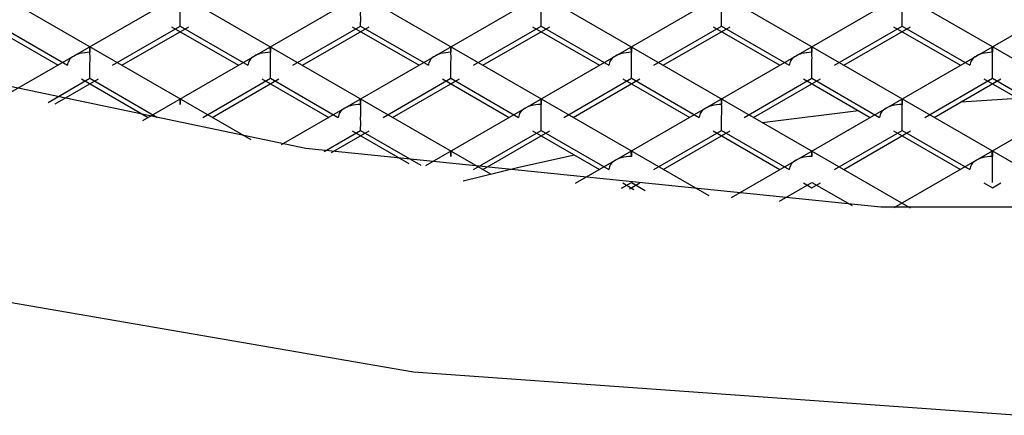
# Paper-space layout '_Isometric' of a CAD drawing. Units: millimetres. Extents: x -212 to 212, y -123 to 133.
# Drawn here: x -4 to -1, y 44 to 46 of the extents above; entities that cross this region are included whole.
import ezdxf

# ---------------------------------------------------------------- set-up
doc = ezdxf.new("R2010")
doc.units = ezdxf.units.MM

psp = doc.layouts.new('_Isometric')

# ---------------------------------------------------------------- linework, layer by layer
at = {"color": 7, "linetype": 'Continuous', "lineweight": 25}
for p, q in [((0.4556, 47.7908), (-3.6499, 45.4207)), ((0.8253, 47.6776), (-3.2298, 45.3366)), ((1.391, 47.6776), (-2.7945, 45.2613)), ((1.9011, 47.6455), (-2.3429, 45.1955)), ((2.2395, 47.5143), (-1.8734, 45.14)), ((2.7403, 47.4768), (-1.3845, 45.0956)), ((3.088, 47.351), (-0.8741, 45.0637)), ((0.2828, 45.0785), (-3.3709, 47.1877)), ((-0.2828, 45.0785), (-3.8534, 47.1397)), ((-0.8218, 45.063), (-4.1899, 47.0074)), ((-1.4533, 45.101), (-4.5101, 46.8657)), ((-2.1378, 45.1697), (-4.8145, 46.7149)), ((-2.8888, 45.2766), (-5.1014, 46.5539)), ((-3.7037, 45.6316), (-3.4941, 45.5106)), ((-3.677, 45.6331), (-3.4648, 45.5106)), ((-3.3234, 45.5106), (-3.1113, 45.6331)), ((-3.2941, 45.5106), (-3.0845, 45.6316)), ((-3.138, 45.6316), (-2.9284, 45.5106)), ((-3.1113, 45.6331), (-2.8991, 45.5106)), ((-2.7577, 45.5106), (-2.5456, 45.6331)), ((-2.7284, 45.5106), (-2.5188, 45.6316)), ((-2.5724, 45.6316), (-2.3627, 45.5106)), ((-2.5456, 45.6331), (-2.3335, 45.5106)), ((-2.192, 45.5106), (-1.9799, 45.6331)), ((-2.1627, 45.5106), (-1.9531, 45.6316)), ((-2.0067, 45.6316), (-1.7971, 45.5106)), ((-1.9799, 45.6331), (-1.7678, 45.5106)), ((-1.6263, 45.5106), (-1.4142, 45.6331)), ((-1.597, 45.5106), (-1.3874, 45.6316)), ((-1.441, 45.6316), (-1.2314, 45.5106)), ((-1.4142, 45.6331), (-1.2021, 45.5106)), ((-1.0607, 45.5106), (-0.8485, 45.6331)), ((-1.0314, 45.5106), (-0.8218, 45.6316)), ((-0.8753, 45.6316), (-0.6657, 45.5106)), ((-0.8485, 45.6331), (-0.6364, 45.5106)), ((-3.5247, 45.3944), (-3.3941, 45.4698)), ((-3.503, 45.39), (-3.3673, 45.4683)), ((-3.4209, 45.4683), (-3.2113, 45.3473)), ((-3.3941, 45.4698), (-3.182, 45.3473)), ((-3.0406, 45.3473), (-2.8284, 45.4698)), ((-3.0113, 45.3473), (-2.8017, 45.4683)), ((-2.8552, 45.4683), (-2.6456, 45.3473)), ((-2.8284, 45.4698), (-2.6163, 45.3473)), ((-2.4749, 45.3473), (-2.2627, 45.4698)), ((-2.4456, 45.3473), (-2.236, 45.4683)), ((-2.2895, 45.4683), (-2.0799, 45.3473)), ((-2.2627, 45.4698), (-2.0506, 45.3473)), ((-1.9092, 45.3473), (-1.6971, 45.4698)), ((-1.8799, 45.3473), (-1.6703, 45.4683)), ((-1.7238, 45.4683), (-1.5142, 45.3473)), ((-1.6971, 45.4698), (-1.4849, 45.3473)), ((-1.3435, 45.3473), (-1.1314, 45.4698)), ((-1.3142, 45.3473), (-1.1046, 45.4683)), ((-1.1581, 45.4683), (-0.9485, 45.3473)), ((-1.1314, 45.4698), (-0.9192, 45.3473)), ((-0.7778, 45.3473), (-0.5657, 45.4698)), ((-0.7485, 45.3473), (-0.5389, 45.4683)), ((-0.5925, 45.4683), (-0.3829, 45.3473)), ((-0.5657, 45.4698), (-0.3536, 45.3473)), ((-0.6633, 45.3965), (-0.4867, 45.4073)), ((-1.2869, 45.3316), (-0.985, 45.3684)), ((-2.66, 45.2404), (-2.5456, 45.3065)), ((-2.6368, 45.2369), (-2.5188, 45.305)), ((-2.5724, 45.305), (-2.3946, 45.2024)), ((-2.5456, 45.3065), (-2.3565, 45.1973)), ((-2.192, 45.184), (-1.9799, 45.3065)), ((-2.1627, 45.184), (-1.9531, 45.305)), ((-2.0067, 45.305), (-1.7971, 45.184)), ((-1.9799, 45.3065), (-1.7678, 45.184)), ((-1.6263, 45.184), (-1.4142, 45.3065)), ((-1.597, 45.184), (-1.3874, 45.305)), ((-1.441, 45.305), (-1.2314, 45.184)), ((-1.4142, 45.3065), (-1.2021, 45.184)), ((-1.0607, 45.184), (-0.8485, 45.3065)), ((-1.0314, 45.184), (-0.8218, 45.305)), ((-0.8753, 45.305), (-0.6657, 45.184)), ((-0.8485, 45.3065), (-0.6364, 45.184)), ((-1.728, 45.1254), (-1.6971, 45.1432)), ((-1.7238, 45.1418), (-1.689, 45.1216)), ((-1.7029, 45.123), (-1.6703, 45.1418)), ((-1.6971, 45.1432), (-1.654, 45.1184)), ((-1.2329, 45.0846), (-1.1314, 45.1432)), ((-1.1581, 45.1418), (-1.1314, 45.1263)), ((-1.1314, 45.1432), (-1.0055, 45.0706)), ((-1.1314, 45.1263), (-1.1046, 45.1418)), ((-0.5925, 45.1418), (-0.5657, 45.1263)), ((-0.5657, 45.1263), (-0.5389, 45.1418))]:
    psp.add_line(p, q, dxfattribs=at)
at = {"color": 7, "linetype": 'Continuous', "lineweight": 25, "flags": 128}
for points in [[(-8.2024, 55.8394), (-9.4406, 54.9954), (-10.4213, 54.0453), (-11.1178, 53.015), (-11.5109, 51.9325), (-11.5901, 50.8275), (-11.3531, 49.73), (-10.8065, 48.67), (-9.965, 47.6764), (-8.8518, 46.7763), (-7.4971, 45.9942), (-5.9379, 45.3515), (-4.2167, 44.8658), (-2.3805, 44.5502), (-0.4794, 44.4134), (1.4348, 44.4591), (3.3099, 44.6861), (5.0947, 45.0881), (6.7405, 45.6543), (8.2024, 46.3691)], [(7.4246, 46.8181), (6.0226, 46.1389), (4.4375, 45.6106), (2.7176, 45.2492), (0.9151, 45.0658), (-0.9151, 45.0658), (-2.7176, 45.2492), (-4.4375, 45.6106), (-6.0226, 46.1389), (-7.4246, 46.8181), (-8.6011, 47.6275), (-9.5162, 48.5425), (-10.1422, 49.5354), (-10.46, 50.5759), (-10.46, 51.6325), (-10.1422, 52.6731), (-9.5162, 53.6659), (-8.6011, 54.581), (-7.4246, 55.3904)], [(-2.2244, 45.1485), (-2.0501, 45.1909), (-1.8756, 45.2294)]]:
    psp.add_lwpolyline(points, dxfattribs=at)
at = {"color": 7, "linetype": 'Continuous', "lineweight": 25}
for points, knots in [([(-3.1113, 45.6331), (-3.1113, 45.6368), (-3.1112, 45.6446), (-3.1112, 45.659), (-3.1114, 45.6752), (-3.1107, 45.6958), (-3.111, 45.7074), (-3.1113, 45.7147)], [0, 0, 0, 0, 0.132869, 0.278661, 0.443593, 0.651504, 1, 1, 1, 1]), ([(-2.5456, 45.6331), (-2.5456, 45.6368), (-2.5456, 45.6446), (-2.5455, 45.659), (-2.5457, 45.6752), (-2.545, 45.6958), (-2.5454, 45.7074), (-2.5456, 45.7147)], [0, 0, 0, 0, 0.132869, 0.278661, 0.443593, 0.651504, 1, 1, 1, 1]), ([(-1.9799, 45.6331), (-1.9799, 45.6368), (-1.9799, 45.6446), (-1.9798, 45.659), (-1.98, 45.6752), (-1.9793, 45.6958), (-1.9797, 45.7074), (-1.9799, 45.7147)], [0, 0, 0, 0, 0.132869, 0.278661, 0.443593, 0.651504, 1, 1, 1, 1]), ([(-1.4142, 45.6331), (-1.4142, 45.6368), (-1.4142, 45.6446), (-1.4142, 45.659), (-1.4143, 45.6752), (-1.4136, 45.6958), (-1.414, 45.7074), (-1.4142, 45.7147)], [0, 0, 0, 0, 0.132869, 0.278661, 0.443593, 0.651504, 1, 1, 1, 1]), ([(-0.8485, 45.6331), (-0.8485, 45.6368), (-0.8485, 45.6446), (-0.8485, 45.659), (-0.8486, 45.6752), (-0.8479, 45.6958), (-0.8483, 45.7074), (-0.8485, 45.7147)], [0, 0, 0, 0, 0.132869, 0.278661, 0.443593, 0.651504, 1, 1, 1, 1]), ([(-3.3941, 45.5514), (-3.4051, 45.5507), (-3.4227, 45.5495), (-3.4453, 45.5398), (-3.4612, 45.5276), (-3.4637, 45.5159), (-3.4648, 45.5106)], [0, 0, 0, 0, 0.344691, 0.552178, 0.794953, 1, 1, 1, 1]), ([(-3.3941, 45.5514), (-3.3941, 45.5546), (-3.3941, 45.5613), (-3.3942, 45.5671), (-3.394, 45.5691), (-3.3947, 45.5657), (-3.3943, 45.5569), (-3.3941, 45.5514)], [0, 0, 0, 0, 0.133813, 0.280894, 0.44757, 0.654714, 1, 1, 1, 1]), ([(-3.3941, 45.4698), (-3.3941, 45.4735), (-3.3941, 45.4813), (-3.3941, 45.4957), (-3.3942, 45.5119), (-3.3935, 45.5325), (-3.3939, 45.5441), (-3.3941, 45.5514)], [0, 0, 0, 0, 0.132869, 0.278661, 0.443593, 0.651504, 1, 1, 1, 1]), ([(-2.8284, 45.5514), (-2.8394, 45.5507), (-2.857, 45.5495), (-2.8796, 45.5398), (-2.8955, 45.5276), (-2.898, 45.5159), (-2.8991, 45.5106)], [0, 0, 0, 0, 0.344691, 0.552178, 0.794953, 1, 1, 1, 1]), ([(-2.8284, 45.5514), (-2.8284, 45.5546), (-2.8285, 45.5613), (-2.8285, 45.5671), (-2.8283, 45.5691), (-2.829, 45.5657), (-2.8286, 45.5569), (-2.8284, 45.5514)], [0, 0, 0, 0, 0.1338131, 0.2808942, 0.4475702, 0.6547137, 1, 1, 1, 1]), ([(-2.8284, 45.4698), (-2.8284, 45.4735), (-2.8284, 45.4813), (-2.8284, 45.4957), (-2.8285, 45.5119), (-2.8278, 45.5325), (-2.8282, 45.5441), (-2.8284, 45.5514)], [0, 0, 0, 0, 0.132869, 0.278661, 0.443593, 0.651504, 1, 1, 1, 1]), ([(-2.2627, 45.5514), (-2.2737, 45.5507), (-2.2913, 45.5495), (-2.3139, 45.5398), (-2.3298, 45.5276), (-2.3323, 45.5159), (-2.3335, 45.5106)], [0, 0, 0, 0, 0.344691, 0.552178, 0.794953, 1, 1, 1, 1]), ([(-2.2627, 45.5514), (-2.2628, 45.5546), (-2.2628, 45.5613), (-2.2628, 45.5671), (-2.2626, 45.5691), (-2.2633, 45.5657), (-2.263, 45.5569), (-2.2627, 45.5514)], [0, 0, 0, 0, 0.133813, 0.280894, 0.44757, 0.654714, 1, 1, 1, 1]), ([(-2.2627, 45.4698), (-2.2627, 45.4735), (-2.2627, 45.4813), (-2.2627, 45.4957), (-2.2628, 45.5119), (-2.2622, 45.5325), (-2.2625, 45.5441), (-2.2627, 45.5514)], [0, 0, 0, 0, 0.132869, 0.278661, 0.443593, 0.651504, 1, 1, 1, 1]), ([(-1.6971, 45.5514), (-1.708, 45.5507), (-1.7256, 45.5495), (-1.7482, 45.5398), (-1.7641, 45.5276), (-1.7666, 45.5159), (-1.7678, 45.5106)], [0, 0, 0, 0, 0.344691, 0.552178, 0.794953, 1, 1, 1, 1]), ([(-1.6971, 45.5514), (-1.6971, 45.5546), (-1.6971, 45.5613), (-1.6971, 45.5671), (-1.697, 45.5691), (-1.6976, 45.5657), (-1.6973, 45.5569), (-1.6971, 45.5514)], [0, 0, 0, 0, 0.133813, 0.280894, 0.44757, 0.654714, 1, 1, 1, 1]), ([(-1.6971, 45.4698), (-1.697, 45.4735), (-1.697, 45.4813), (-1.697, 45.4957), (-1.6972, 45.5119), (-1.6965, 45.5325), (-1.6968, 45.5441), (-1.6971, 45.5514)], [0, 0, 0, 0, 0.1328688, 0.2786608, 0.443593, 0.6515044, 1, 1, 1, 1]), ([(-1.1314, 45.5514), (-1.1424, 45.5507), (-1.1599, 45.5495), (-1.1825, 45.5398), (-1.1984, 45.5276), (-1.2009, 45.5159), (-1.2021, 45.5106)], [0, 0, 0, 0, 0.344691, 0.552178, 0.794953, 1, 1, 1, 1]), ([(-1.1314, 45.5514), (-1.1314, 45.5546), (-1.1314, 45.5613), (-1.1314, 45.5671), (-1.1313, 45.5691), (-1.1319, 45.5657), (-1.1316, 45.5569), (-1.1314, 45.5514)], [0, 0, 0, 0, 0.133813, 0.280894, 0.44757, 0.654714, 1, 1, 1, 1]), ([(-1.1314, 45.4698), (-1.1314, 45.4735), (-1.1313, 45.4813), (-1.1313, 45.4957), (-1.1315, 45.5119), (-1.1308, 45.5325), (-1.1311, 45.5441), (-1.1314, 45.5514)], [0, 0, 0, 0, 0.132869, 0.278661, 0.443593, 0.651504, 1, 1, 1, 1]), ([(-0.5657, 45.5514), (-0.5767, 45.5507), (-0.5943, 45.5495), (-0.6168, 45.5398), (-0.6327, 45.5276), (-0.6352, 45.5159), (-0.6364, 45.5106)], [0, 0, 0, 0, 0.3446911, 0.5521782, 0.7949528, 1, 1, 1, 1]), ([(-0.5657, 45.5514), (-0.5657, 45.5546), (-0.5657, 45.5613), (-0.5657, 45.5671), (-0.5656, 45.5691), (-0.5662, 45.5657), (-0.5659, 45.5569), (-0.5657, 45.5514)], [0, 0, 0, 0, 0.133813, 0.280894, 0.44757, 0.654714, 1, 1, 1, 1]), ([(-0.5657, 45.4698), (-0.5657, 45.4735), (-0.5657, 45.4813), (-0.5656, 45.4957), (-0.5658, 45.5119), (-0.5651, 45.5325), (-0.5655, 45.5441), (-0.5657, 45.5514)], [0, 0, 0, 0, 0.132869, 0.278661, 0.443593, 0.651504, 1, 1, 1, 1]), ([(-3.1113, 45.3881), (-3.1113, 45.3913), (-3.1113, 45.3981), (-3.1113, 45.4038), (-3.1112, 45.4059), (-3.1118, 45.4024), (-3.1115, 45.3936), (-3.1113, 45.3881)], [0, 0, 0, 0, 0.133813, 0.280894, 0.44757, 0.654714, 1, 1, 1, 1]), ([(-2.5456, 45.3881), (-2.5456, 45.3913), (-2.5456, 45.3981), (-2.5456, 45.4038), (-2.5455, 45.4059), (-2.5461, 45.4024), (-2.5458, 45.3936), (-2.5456, 45.3881)], [0, 0, 0, 0, 0.1338131, 0.2808942, 0.4475702, 0.6547137, 1, 1, 1, 1]), ([(-1.9799, 45.3881), (-1.9799, 45.3913), (-1.9799, 45.3981), (-1.98, 45.4038), (-1.9798, 45.4059), (-1.9805, 45.4024), (-1.9801, 45.3936), (-1.9799, 45.3881)], [0, 0, 0, 0, 0.133813, 0.280894, 0.44757, 0.654714, 1, 1, 1, 1]), ([(-1.4142, 45.3881), (-1.4142, 45.3913), (-1.4142, 45.3981), (-1.4143, 45.4038), (-1.4141, 45.4059), (-1.4148, 45.4024), (-1.4144, 45.3936), (-1.4142, 45.3881)], [0, 0, 0, 0, 0.1338131, 0.2808942, 0.4475702, 0.6547137, 1, 1, 1, 1]), ([(-0.8485, 45.3881), (-0.8485, 45.3913), (-0.8486, 45.3981), (-0.8486, 45.4038), (-0.8484, 45.4059), (-0.8491, 45.4024), (-0.8487, 45.3936), (-0.8485, 45.3881)], [0, 0, 0, 0, 0.133813, 0.280894, 0.44757, 0.654714, 1, 1, 1, 1]), ([(-2.5456, 45.3881), (-2.5566, 45.3874), (-2.5742, 45.3862), (-2.5967, 45.3765), (-2.6126, 45.3643), (-2.6151, 45.3527), (-2.6163, 45.3473)], [0, 0, 0, 0, 0.344691, 0.552178, 0.794953, 1, 1, 1, 1]), ([(-2.5456, 45.3065), (-2.5456, 45.3102), (-2.5456, 45.318), (-2.5455, 45.3324), (-2.5457, 45.3486), (-2.545, 45.3692), (-2.5454, 45.3809), (-2.5456, 45.3881)], [0, 0, 0, 0, 0.132869, 0.278661, 0.443593, 0.651504, 1, 1, 1, 1]), ([(-1.9799, 45.3881), (-1.9909, 45.3874), (-2.0085, 45.3862), (-2.0311, 45.3765), (-2.047, 45.3643), (-2.0495, 45.3527), (-2.0506, 45.3473)], [0, 0, 0, 0, 0.3446911, 0.5521782, 0.7949528, 1, 1, 1, 1]), ([(-1.9799, 45.3065), (-1.9799, 45.3102), (-1.9799, 45.318), (-1.9798, 45.3324), (-1.98, 45.3486), (-1.9793, 45.3692), (-1.9797, 45.3809), (-1.9799, 45.3881)], [0, 0, 0, 0, 0.132869, 0.278661, 0.443593, 0.651504, 1, 1, 1, 1]), ([(-1.4142, 45.3881), (-1.4252, 45.3874), (-1.4428, 45.3862), (-1.4654, 45.3765), (-1.4813, 45.3643), (-1.4838, 45.3527), (-1.4849, 45.3473)], [0, 0, 0, 0, 0.344691, 0.552178, 0.794953, 1, 1, 1, 1]), ([(-1.4142, 45.3065), (-1.4142, 45.3102), (-1.4142, 45.318), (-1.4142, 45.3324), (-1.4143, 45.3486), (-1.4136, 45.3692), (-1.414, 45.3809), (-1.4142, 45.3881)], [0, 0, 0, 0, 0.132869, 0.278661, 0.443593, 0.651504, 1, 1, 1, 1]), ([(-0.8485, 45.3881), (-0.8595, 45.3874), (-0.8771, 45.3862), (-0.8997, 45.3765), (-0.9156, 45.3643), (-0.9181, 45.3527), (-0.9192, 45.3473)], [0, 0, 0, 0, 0.344691, 0.552178, 0.794953, 1, 1, 1, 1]), ([(-0.8485, 45.3065), (-0.8485, 45.3102), (-0.8485, 45.318), (-0.8485, 45.3324), (-0.8486, 45.3486), (-0.8479, 45.3692), (-0.8483, 45.3809), (-0.8485, 45.3881)], [0, 0, 0, 0, 0.132869, 0.278661, 0.443593, 0.651504, 1, 1, 1, 1]), ([(-2.2627, 45.2249), (-2.2628, 45.2281), (-2.2628, 45.2348), (-2.2628, 45.2405), (-2.2626, 45.2426), (-2.2633, 45.2391), (-2.263, 45.2303), (-2.2627, 45.2249)], [0, 0, 0, 0, 0.133813, 0.280894, 0.44757, 0.654714, 1, 1, 1, 1]), ([(-1.6971, 45.2249), (-1.6971, 45.2281), (-1.6971, 45.2348), (-1.6971, 45.2405), (-1.697, 45.2426), (-1.6976, 45.2391), (-1.6973, 45.2303), (-1.6971, 45.2249)], [0, 0, 0, 0, 0.133813, 0.280894, 0.44757, 0.654714, 1, 1, 1, 1]), ([(-1.1314, 45.2249), (-1.1314, 45.2281), (-1.1314, 45.2348), (-1.1314, 45.2405), (-1.1313, 45.2426), (-1.1319, 45.2391), (-1.1316, 45.2303), (-1.1314, 45.2249)], [0, 0, 0, 0, 0.133813, 0.280894, 0.44757, 0.654714, 1, 1, 1, 1]), ([(-0.5657, 45.2249), (-0.5657, 45.2281), (-0.5657, 45.2348), (-0.5657, 45.2405), (-0.5656, 45.2426), (-0.5662, 45.2391), (-0.5659, 45.2303), (-0.5657, 45.2249)], [0, 0, 0, 0, 0.133813, 0.280894, 0.44757, 0.654714, 1, 1, 1, 1]), ([(-1.6971, 45.2249), (-1.708, 45.2241), (-1.7256, 45.2229), (-1.7482, 45.2132), (-1.7641, 45.201), (-1.7666, 45.1894), (-1.7678, 45.184)], [0, 0, 0, 0, 0.344691, 0.552178, 0.794953, 1, 1, 1, 1]), ([(-1.1314, 45.2249), (-1.1424, 45.2241), (-1.1599, 45.2229), (-1.1825, 45.2132), (-1.1984, 45.201), (-1.2009, 45.1894), (-1.2021, 45.184)], [0, 0, 0, 0, 0.344691, 0.552178, 0.794953, 1, 1, 1, 1]), ([(-0.5657, 45.2249), (-0.5767, 45.2241), (-0.5943, 45.2229), (-0.6168, 45.2132), (-0.6327, 45.201), (-0.6352, 45.1894), (-0.6364, 45.184)], [0, 0, 0, 0, 0.344691, 0.552178, 0.794953, 1, 1, 1, 1]), ([(-0.5657, 45.1432), (-0.5657, 45.1469), (-0.5657, 45.1547), (-0.5656, 45.1692), (-0.5658, 45.1854), (-0.5651, 45.2059), (-0.5655, 45.2176), (-0.5657, 45.2249)], [0, 0, 0, 0, 0.132869, 0.278661, 0.443593, 0.651504, 1, 1, 1, 1])]:
    psp.add_open_spline(points, degree=3, knots=knots, dxfattribs=at)

doc.saveas('drawing.dxf')
